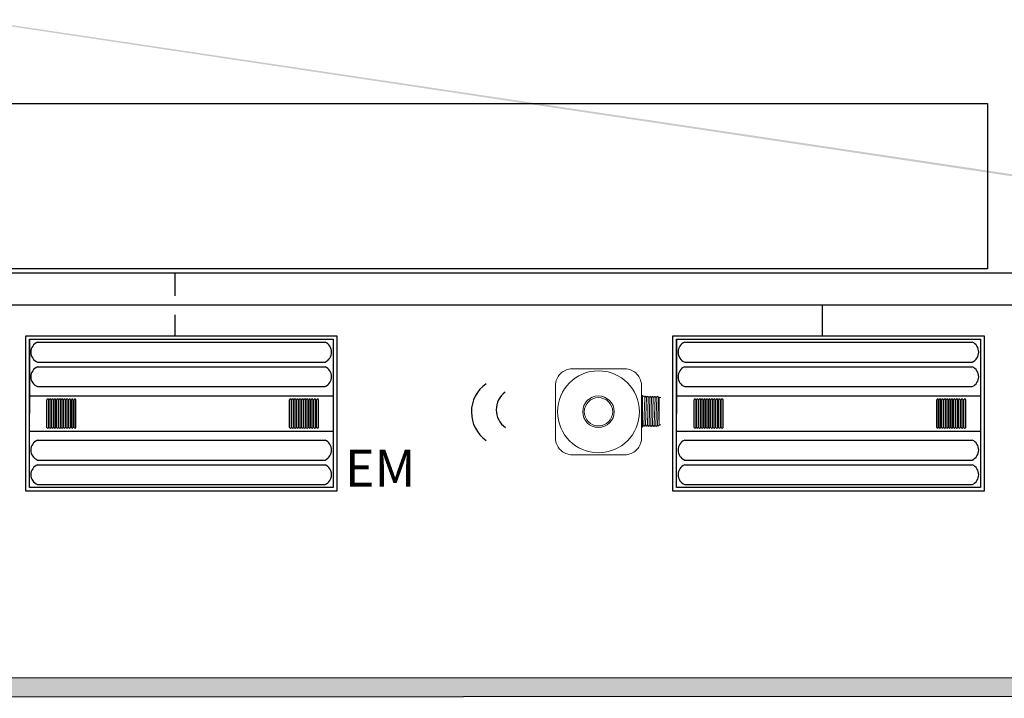
# Model space of a CAD drawing. Units: inches. Extents: x -4.9 to 62.5, y -18 to 52.5.
# Drawn here: x 21.8 to 31, y 21.3 to 27.6 of the extents above; entities that cross this region are included whole.
import ezdxf

# ---------------------------------------------------------------- set-up
doc = ezdxf.new("R2010")
doc.units = ezdxf.units.IN
doc.header["$LTSCALE"] = 2
doc.header["$MEASUREMENT"] = 0
for name, color, linetype in [('0-10V FIXT2', 7, 'Continuous'), ('BLT', 7, 'Continuous'), ('EM Feed', 30, 'Continuous'), ('RT LED', 7, 'Continuous'), ('SSI-RISER', 7, 'Continuous')]:
    doc.layers.add(name, color=color, linetype=linetype)
doc.layers.add('EQUIP', color=7, linetype='Continuous', lineweight=9)
doc.layers.add('LINE VOLTAGE', color=1, linetype='Continuous', lineweight=30)
doc.styles.get("Standard").update_dxf_attribs({"font": 'arial.ttf'})
pattern_1 = [(45, (-467.4993256, 58.4048328), (-0.00276213578, 0.00276213578), [])]

msp = doc.modelspace()

# ---------------------------------------------------------------- hatches: boundary and pattern name
at = {"layer": 'Defpoints', "linetype": 'Continuous', "lineweight": 0, "ltscale": 0.0005}
h = msp.add_hatch(dxfattribs=at)
h.set_pattern_fill('ANSI31', color=253, scale=0.03125)
h.set_pattern_definition(pattern_1)
edge = h.paths.add_edge_path()
edge.add_line((23.3864, 45.3273), (45.0387, 45.3308))
edge.add_line((45.0387, 45.3308), (45.0387, 26.4457))
edge.add_line((23.3864, 45.1401), (44.8512, 45.1433))
edge.add_line((44.8512, 45.1433), (44.8512, 26.4457))
edge.add_line((23.3864, 45.3273), (23.3864, 45.1401))
h = msp.add_hatch(dxfattribs=at)
h.set_pattern_fill('ANSI31', color=253, scale=0.03125)
h.set_pattern_definition(pattern_1)
edge = h.paths.add_edge_path()
edge.add_line((0.4852, 30.6723), (0.6727, 30.6723))
edge.add_line((44.8512, 24.0612), (44.8512, 21.4835))
edge.add_line((44.8512, 21.4835), (0.6692, 21.48))
edge.add_line((0.6692, 21.48), (0.6727, 30.6723))
edge.add_line((45.0387, 24.0612), (45.0387, 21.3165))
edge.add_line((45.0387, 21.3165), (0.4817, 21.2925))
edge.add_line((0.4817, 21.2925), (0.4852, 30.6723))
edge.add_line((45.0523, 24.0612), (44.8512, 24.0612))

# ---------------------------------------------------------------- linework, layer by layer
msp.add_lwpolyline([(44.8512, 24.0612), (44.8512, 21.4835), (0.6692, 21.48), (0.6727, 30.6723)])
for centre, radius in [((26.3393, 23.945), 0.3226), ((26.4476, 23.966), 0.2008)]:
    msp.add_arc(centre, radius, 125.51096, 234.79727)
at = {"layer": '0-10V FIXT2'}
msp.add_lwpolyline([(3.8007, 26.8048), (30.8025, 26.8048), (30.8025, 25.2736), (3.8007, 25.2736)], close=True, dxfattribs=at)
at = {"layer": 'BLT'}
msp.add_lwpolyline([(45.0387, 24.0612), (45.0387, 21.3165), (0.4817, 21.2925), (0.4852, 30.6723)], dxfattribs=at)
at = {"layer": 'EM Feed'}
for p, q in [((5.2944, 25.2365), (41.2476, 25.2365)), ((23.2697, 25.0215), (23.271, 25.2365)), ((23.271, 24.6484), (23.271, 24.8467))]:
    msp.add_line(p, q, dxfattribs=at)
at = {"layer": 'EQUIP'}
for p, q in [((27.4371, 24.3463), (26.9519, 24.3463)), ((26.7959, 24.1902), (26.7959, 23.7051)), ((27.5931, 23.7051), (27.5931, 24.1902)), ((27.5931, 24.0978), (27.6016, 24.0978)), ((27.6038, 24.0914), (27.6038, 24.0956)), ((27.6038, 24.0917), (27.6164, 24.0917)), ((27.6038, 23.8125), (27.6038, 24.0914)), ((27.6038, 23.8125), (27.6038, 24.0914)), ((27.6038, 23.8561), (27.6038, 24.0477)), ((27.6239, 24.0788), (27.6166, 23.8251)), ((27.6239, 24.0788), (27.6244, 24.0788)), ((27.6402, 24.0786), (27.6319, 23.8251)), ((27.632, 24.0917), (27.6322, 24.0917)), ((27.6397, 24.0788), (27.6402, 24.0788)), ((27.6478, 24.0917), (27.648, 24.0917)), ((27.6478, 23.8252), (27.656, 24.0786)), ((27.6555, 24.0788), (27.656, 24.0788)), ((27.6714, 24.0788), (27.6635, 23.8251)), ((27.6636, 24.0917), (27.6639, 24.0917)), ((27.6714, 24.0788), (27.6719, 24.0788)), ((27.6793, 23.8251), (27.6876, 24.0786)), ((27.6794, 24.0917), (27.6797, 24.0917)), ((27.6872, 24.0788), (27.6877, 24.0788)), ((27.6952, 24.0917), (27.6955, 24.0917)), ((27.703, 24.0788), (27.6957, 23.8251)), ((27.703, 24.0788), (27.7035, 24.0788)), ((27.7111, 24.0917), (27.7113, 24.0917)), ((27.7115, 23.8251), (27.7192, 24.0786)), ((27.7188, 24.0788), (27.7193, 24.0788)), ((27.7269, 24.0917), (27.7271, 24.0917)), ((27.7351, 24.0786), (27.7273, 23.8251)), ((27.7346, 24.0788), (27.7351, 24.0788)), ((27.7427, 24.0917), (27.743, 24.0917)), ((27.743, 23.8251), (27.7509, 24.0788)), ((27.7504, 24.0788), (27.7509, 24.0788)), ((27.754, 24.0839), (27.7572, 24.0807)), ((27.7572, 23.9202), (27.7572, 24.0807)), ((27.7572, 24.0785), (27.7722, 24.0785)), ((27.7572, 23.8856), (27.7572, 23.9202)), ((27.6166, 23.8251), (27.6161, 23.8251)), ((27.6324, 23.8251), (27.6319, 23.8251)), ((27.6482, 23.8251), (27.6477, 23.8251)), ((27.664, 23.8251), (27.6635, 23.8251)), ((27.6798, 23.8251), (27.6793, 23.8251)), ((27.6957, 23.8251), (27.6952, 23.8251)), ((27.7115, 23.8251), (27.711, 23.8251)), ((27.7273, 23.8251), (27.7268, 23.8251)), ((27.7431, 23.8251), (27.7426, 23.8251)), ((27.7572, 23.8232), (27.7572, 23.8856)), ((27.7722, 23.8254), (27.7572, 23.8254)), ((27.6016, 23.806), (27.5931, 23.806)), ((27.6038, 23.8082), (27.6038, 23.8125)), ((27.6085, 23.8121), (27.6038, 23.8121)), ((27.6243, 23.8121), (27.6241, 23.8121)), ((27.6401, 23.8121), (27.6399, 23.8121)), ((27.656, 23.8121), (27.6557, 23.8121)), ((27.6718, 23.8121), (27.6715, 23.8121)), ((27.6876, 23.8121), (27.6873, 23.8121)), ((27.7034, 23.8121), (27.7031, 23.8121)), ((27.7192, 23.8121), (27.719, 23.8121)), ((27.735, 23.8121), (27.7348, 23.8121)), ((27.7572, 23.8232), (27.749, 23.8149)), ((26.9519, 23.549), (27.4371, 23.549))]:
    msp.add_line(p, q, dxfattribs=at)
for points in [[(26.7959, 24.1902, 0), (26.7968, 24.2071, 0), (26.7993, 24.223, 0), (26.8033, 24.2377, 0), (26.8083, 24.2512, 0), (26.8141, 24.2634, 0), (26.8205, 24.2744, 0), (26.8273, 24.2842, 0), (26.8344, 24.2929, 0), (26.8416, 24.3006, 0), (26.8416, 24.3006, 0), (26.8492, 24.3077, 0), (26.8579, 24.3148, 0), (26.8677, 24.3216, 0), (26.8787, 24.328, 0), (26.8909, 24.3338, 0), (26.9044, 24.3389, 0), (26.9191, 24.3428, 0), (26.935, 24.3453, 0), (26.9519, 24.3463, 0)], [(27.4371, 24.3463, 0), (27.454, 24.3453, 0), (27.4699, 24.3428, 0), (27.4846, 24.3389, 0), (27.4981, 24.3338, 0), (27.5103, 24.328, 0), (27.5213, 24.3216, 0), (27.5311, 24.3148, 0), (27.5398, 24.3077, 0), (27.5474, 24.3006, 0), (27.5474, 24.3006, 0), (27.5546, 24.2929, 0), (27.5617, 24.2842, 0), (27.5685, 24.2744, 0), (27.5749, 24.2634, 0), (27.5807, 24.2512, 0), (27.5857, 24.2377, 0), (27.5897, 24.223, 0), (27.5922, 24.2071, 0), (27.5931, 24.1902, 0)], [(26.9519, 23.549, 0), (26.935, 23.5499, 0), (26.9191, 23.5525, 0), (26.9044, 23.5564, 0), (26.8909, 23.5614, 0), (26.8787, 23.5672, 0), (26.8677, 23.5737, 0), (26.8579, 23.5805, 0), (26.8492, 23.5875, 0), (26.8416, 23.5947, 0), (26.8416, 23.5947, 0), (26.8344, 23.6024, 0), (26.8273, 23.6111, 0), (26.8205, 23.6209, 0), (26.8141, 23.6318, 0), (26.8083, 23.6441, 0), (26.8033, 23.6575, 0), (26.7993, 23.6723, 0), (26.7968, 23.6882, 0), (26.7959, 23.7051, 0)], [(27.5931, 23.7051, 0), (27.5922, 23.6882, 0), (27.5897, 23.6723, 0), (27.5857, 23.6575, 0), (27.5807, 23.6441, 0), (27.5749, 23.6318, 0), (27.5685, 23.6209, 0), (27.5617, 23.6111, 0), (27.5546, 23.6024, 0), (27.5474, 23.5947, 0), (27.5474, 23.5947, 0), (27.5398, 23.5875, 0), (27.5311, 23.5805, 0), (27.5213, 23.5737, 0), (27.5103, 23.5672, 0), (27.4981, 23.5614, 0), (27.4846, 23.5564, 0), (27.4699, 23.5525, 0), (27.454, 23.5499, 0), (27.4371, 23.549, 0)]]:
    msp.add_polyline3d(points, dxfattribs=at)
for radius in [0.1463, 0.1317]:
    msp.add_circle((27.1945, 23.9476), radius, dxfattribs=at)
for centre, radius, start, end in [((27.1945, 23.9476), 0.3796, 0, 180), ((27.6016, 24.0956), 0.00221, 0, 90), ((27.1945, 23.9476), 0.3796, 180, 0), ((27.6016, 23.8082), 0.00221, 270, 0)]:
    msp.add_arc(centre, radius, start, end, dxfattribs=at)
at = {"layer": 'EQUIP', "extrusion": (0, 0, -1)}
for centre, start, end in [((-27.6016, 24.0956), 90, 180), ((-27.6016, 23.8082), 180, 270)]:
    msp.add_arc(centre, 0.00221, start, end, dxfattribs=at)
at = {"layer": 'EQUIP'}
for points in [[(27.6165, 24.0916), (27.6165, 24.0917), (27.6164, 24.0917), (27.6164, 24.0917)], [(27.6165, 24.0916), (27.619, 24.0874), (27.6215, 24.083), (27.624, 24.0788)], [(27.6243, 24.0786), (27.6252, 24.0801), (27.6261, 24.0816), (27.6269, 24.0831)], [(27.6269, 24.0831), (27.6286, 24.0859), (27.6302, 24.0888), (27.6318, 24.0916)], [(27.6318, 24.0916), (27.6319, 24.0917), (27.6319, 24.0917), (27.632, 24.0917)], [(27.6323, 24.0916), (27.6323, 24.0917), (27.6323, 24.0917), (27.6322, 24.0917)], [(27.6323, 24.0916), (27.6348, 24.0874), (27.6373, 24.083), (27.6398, 24.0788)], [(27.6402, 24.0786), (27.6427, 24.083), (27.6452, 24.0873), (27.6477, 24.0916)], [(27.6477, 24.0916), (27.6477, 24.0917), (27.6477, 24.0917), (27.6478, 24.0917)], [(27.6482, 24.0916), (27.6481, 24.0917), (27.6481, 24.0917), (27.648, 24.0917)], [(27.6482, 24.0916), (27.6506, 24.0874), (27.6531, 24.083), (27.6556, 24.0788)], [(27.656, 24.0786), (27.6568, 24.0801), (27.6577, 24.0816), (27.6585, 24.0831)], [(27.6585, 24.0831), (27.6602, 24.0859), (27.6618, 24.0888), (27.6635, 24.0916)], [(27.6635, 24.0916), (27.6635, 24.0917), (27.6636, 24.0917), (27.6636, 24.0917)], [(27.664, 24.0916), (27.6639, 24.0917), (27.6639, 24.0917), (27.6639, 24.0917)], [(27.664, 24.0916), (27.6665, 24.0874), (27.6689, 24.083), (27.6714, 24.0788)], [(27.6718, 24.0786), (27.6743, 24.083), (27.6768, 24.0873), (27.6793, 24.0916)], [(27.6793, 24.0916), (27.6793, 24.0917), (27.6794, 24.0917), (27.6794, 24.0917)], [(27.6798, 24.0916), (27.6798, 24.0917), (27.6797, 24.0917), (27.6797, 24.0917)], [(27.6798, 24.0916), (27.6823, 24.0874), (27.6848, 24.083), (27.6872, 24.0788)], [(27.6876, 24.0786), (27.6885, 24.0801), (27.6893, 24.0816), (27.6902, 24.0831)], [(27.6902, 24.0831), (27.6918, 24.0859), (27.6935, 24.0888), (27.6951, 24.0916)], [(27.6951, 24.0916), (27.6952, 24.0917), (27.6952, 24.0917), (27.6952, 24.0917)], [(27.6956, 24.0916), (27.6956, 24.0917), (27.6955, 24.0917), (27.6955, 24.0917)], [(27.6956, 24.0916), (27.6981, 24.0874), (27.7006, 24.083), (27.7031, 24.0788)], [(27.7034, 24.0786), (27.7059, 24.083), (27.7084, 24.0873), (27.7109, 24.0916)], [(27.7109, 24.0916), (27.711, 24.0917), (27.711, 24.0917), (27.7111, 24.0917)], [(27.7114, 24.0916), (27.7114, 24.0917), (27.7114, 24.0917), (27.7113, 24.0917)], [(27.7114, 24.0916), (27.7139, 24.0874), (27.7164, 24.083), (27.7189, 24.0788)], [(27.7192, 24.0786), (27.7201, 24.0801), (27.721, 24.0816), (27.7218, 24.0831)], [(27.7218, 24.0831), (27.7235, 24.0859), (27.7251, 24.0888), (27.7268, 24.0916)], [(27.7268, 24.0916), (27.7268, 24.0917), (27.7268, 24.0917), (27.7269, 24.0917)], [(27.7273, 24.0916), (27.7272, 24.0917), (27.7272, 24.0917), (27.7271, 24.0917)], [(27.7273, 24.0916), (27.7297, 24.0874), (27.7322, 24.083), (27.7347, 24.0788)], [(27.7351, 24.0786), (27.7376, 24.083), (27.7401, 24.0873), (27.7426, 24.0916)], [(27.7426, 24.0916), (27.7426, 24.0917), (27.7427, 24.0917), (27.7427, 24.0917)], [(27.7431, 24.0916), (27.743, 24.0917), (27.743, 24.0917), (27.743, 24.0917)], [(27.7431, 24.0916), (27.7456, 24.0874), (27.748, 24.083), (27.7505, 24.0788)], [(27.7509, 24.0786), (27.7519, 24.0804), (27.7529, 24.0821), (27.7539, 24.0839)], [(27.7539, 24.0839), (27.7539, 24.0839), (27.754, 24.0839), (27.754, 24.0839)], [(27.6161, 23.8252), (27.6136, 23.8209), (27.6111, 23.8165), (27.6086, 23.8122)], [(27.6239, 23.8122), (27.6215, 23.8165), (27.619, 23.8208), (27.6165, 23.8251)], [(27.632, 23.8252), (27.6303, 23.8223), (27.6286, 23.8194), (27.6269, 23.8165)], [(27.6398, 23.8122), (27.6373, 23.8165), (27.6348, 23.8208), (27.6323, 23.8251)], [(27.6478, 23.8252), (27.6453, 23.8209), (27.6428, 23.8165), (27.6403, 23.8122)], [(27.6556, 23.8122), (27.6531, 23.8165), (27.6506, 23.8208), (27.6481, 23.8251)], [(27.6636, 23.8252), (27.6619, 23.8223), (27.6602, 23.8194), (27.6585, 23.8165)], [(27.6714, 23.8122), (27.6689, 23.8165), (27.6664, 23.8208), (27.6639, 23.8251)], [(27.6794, 23.8252), (27.6769, 23.8209), (27.6744, 23.8165), (27.6719, 23.8122)], [(27.6872, 23.8122), (27.6847, 23.8165), (27.6822, 23.8208), (27.6798, 23.8251)], [(27.6952, 23.8252), (27.6935, 23.8223), (27.6919, 23.8194), (27.6902, 23.8165)], [(27.703, 23.8122), (27.7006, 23.8165), (27.6981, 23.8208), (27.6956, 23.8251)], [(27.711, 23.8252), (27.7085, 23.8209), (27.706, 23.8165), (27.7035, 23.8122)], [(27.7188, 23.8122), (27.7164, 23.8165), (27.7139, 23.8208), (27.7114, 23.8251)], [(27.7269, 23.8252), (27.7252, 23.8223), (27.7235, 23.8194), (27.7218, 23.8165)], [(27.7347, 23.8122), (27.7322, 23.8165), (27.7297, 23.8208), (27.7272, 23.8251)], [(27.7427, 23.8252), (27.7402, 23.8209), (27.7377, 23.8165), (27.7352, 23.8122)], [(27.7489, 23.815), (27.7469, 23.8183), (27.745, 23.8217), (27.743, 23.8251)], [(27.6086, 23.8122), (27.6086, 23.8121), (27.6085, 23.8121), (27.6085, 23.8121)], [(27.6239, 23.8122), (27.624, 23.8121), (27.624, 23.8121), (27.6241, 23.8121)], [(27.6244, 23.8122), (27.6244, 23.8121), (27.6244, 23.8121), (27.6243, 23.8121)], [(27.6269, 23.8165), (27.6261, 23.8151), (27.6253, 23.8136), (27.6244, 23.8122)], [(27.6398, 23.8122), (27.6398, 23.8121), (27.6398, 23.8121), (27.6399, 23.8121)], [(27.6403, 23.8122), (27.6402, 23.8121), (27.6402, 23.8121), (27.6401, 23.8121)], [(27.6556, 23.8122), (27.6556, 23.8121), (27.6557, 23.8121), (27.6557, 23.8121)], [(27.6561, 23.8122), (27.656, 23.8121), (27.656, 23.8121), (27.656, 23.8121)], [(27.6585, 23.8165), (27.6577, 23.8151), (27.6569, 23.8136), (27.6561, 23.8122)], [(27.6714, 23.8122), (27.6714, 23.8121), (27.6715, 23.8121), (27.6715, 23.8121)], [(27.6719, 23.8122), (27.6719, 23.8121), (27.6718, 23.8121), (27.6718, 23.8121)], [(27.6872, 23.8122), (27.6872, 23.8121), (27.6873, 23.8121), (27.6873, 23.8121)], [(27.6877, 23.8122), (27.6877, 23.8121), (27.6876, 23.8121), (27.6876, 23.8121)], [(27.6902, 23.8165), (27.6894, 23.8151), (27.6885, 23.8136), (27.6877, 23.8122)], [(27.703, 23.8122), (27.7031, 23.8121), (27.7031, 23.8121), (27.7031, 23.8121)], [(27.7035, 23.8122), (27.7035, 23.8121), (27.7034, 23.8121), (27.7034, 23.8121)], [(27.7188, 23.8122), (27.7189, 23.8121), (27.7189, 23.8121), (27.719, 23.8121)], [(27.7193, 23.8122), (27.7193, 23.8121), (27.7193, 23.8121), (27.7192, 23.8121)], [(27.7218, 23.8165), (27.721, 23.8151), (27.7202, 23.8136), (27.7193, 23.8122)], [(27.7347, 23.8122), (27.7347, 23.8121), (27.7347, 23.8121), (27.7348, 23.8121)], [(27.7352, 23.8122), (27.7351, 23.8121), (27.7351, 23.8121), (27.735, 23.8121)], [(27.7489, 23.815), (27.7489, 23.8149), (27.7489, 23.8149), (27.749, 23.8149)]]:
    msp.add_open_spline(points, degree=3, dxfattribs=at)
at = {"layer": 'LINE VOLTAGE', "linetype": 'Continuous'}
for p, q in [((11.2943, 24.9394), (35.2476, 24.9394)), ((29.271, 24.6484), (29.271, 24.9386))]:
    msp.add_line(p, q, dxfattribs=at)
at = {"layer": 'RT LED'}
for p, q in [((21.9192, 24.6189), (21.9192, 23.9317)), ((21.9943, 24.5923), (24.6605, 24.5923)), ((27.9192, 24.6189), (27.9192, 23.9317)), ((27.9943, 24.5923), (30.6605, 24.5923)), ((21.9943, 24.4083), (24.6605, 24.4083)), ((27.9943, 24.4083), (30.6605, 24.4083)), ((21.9943, 24.3643), (24.6605, 24.3643)), ((27.9943, 24.3643), (30.6605, 24.3643)), ((21.9943, 24.1803), (24.6605, 24.1803)), ((27.9943, 24.1803), (30.6605, 24.1803)), ((21.9192, 24.0949), (24.7356, 24.0942)), ((22.0814, 23.8027), (22.0814, 24.0587)), ((22.0991, 23.8027), (22.0991, 24.0587)), ((22.1028, 23.8027), (22.1028, 24.0587)), ((22.1204, 23.8027), (22.1204, 24.0587)), ((22.125, 23.8027), (22.125, 24.0587)), ((22.1427, 23.8027), (22.1427, 24.0587)), ((22.1471, 23.8027), (22.1471, 24.0587)), ((22.1647, 23.8027), (22.1647, 24.0587)), ((22.1703, 23.8027), (22.1703, 24.0587)), ((22.1879, 23.8027), (22.1879, 24.0587)), ((22.1923, 23.8027), (22.1923, 24.0587)), ((22.21, 23.8027), (22.21, 24.0587)), ((22.2138, 23.8027), (22.2138, 24.0587)), ((22.2315, 23.8027), (22.2315, 24.0587)), ((22.2362, 23.8027), (22.2362, 24.0587)), ((22.2539, 23.8027), (22.2539, 24.0587)), ((22.2593, 23.8027), (22.2593, 24.0587)), ((22.2769, 23.8027), (22.2769, 24.0587)), ((22.2827, 23.8027), (22.2827, 24.0587)), ((22.3004, 23.8027), (22.3004, 24.0587)), ((22.3077, 23.8027), (22.3077, 24.0587)), ((22.3253, 23.8027), (22.3253, 24.0587)), ((22.3328, 23.8027), (22.3328, 24.0587)), ((22.3504, 23.8027), (22.3504, 24.0587)), ((24.3306, 23.8027), (24.3306, 24.0587)), ((24.3483, 23.8027), (24.3483, 24.0587)), ((24.352, 23.8027), (24.352, 24.0587)), ((24.3697, 23.8027), (24.3697, 24.0587)), ((24.3743, 23.8027), (24.3743, 24.0587)), ((24.3919, 23.8027), (24.3919, 24.0587)), ((24.3963, 23.8027), (24.3963, 24.0587)), ((24.414, 23.8027), (24.414, 24.0587)), ((24.4195, 23.8027), (24.4195, 24.0587)), ((24.4372, 23.8027), (24.4372, 24.0587)), ((24.4416, 23.8027), (24.4416, 24.0587)), ((24.4592, 23.8027), (24.4592, 24.0587)), ((24.463, 23.8027), (24.463, 24.0587)), ((24.4807, 23.8027), (24.4807, 24.0587)), ((24.4855, 23.8027), (24.4855, 24.0587)), ((24.5031, 23.8027), (24.5031, 24.0587)), ((24.5085, 23.8027), (24.5085, 24.0587)), ((24.5261, 23.8027), (24.5261, 24.0587)), ((24.532, 23.8027), (24.532, 24.0587)), ((24.5496, 23.8027), (24.5496, 24.0587)), ((24.5569, 23.8027), (24.5569, 24.0587)), ((24.5745, 23.8027), (24.5745, 24.0587)), ((24.582, 23.8027), (24.582, 24.0587)), ((24.5996, 23.8027), (24.5996, 24.0587)), ((27.9192, 24.0949), (30.7356, 24.0942)), ((28.0814, 23.8027), (28.0814, 24.0587)), ((28.0991, 23.8027), (28.0991, 24.0587)), ((28.1028, 23.8027), (28.1028, 24.0587)), ((28.1204, 23.8027), (28.1204, 24.0587)), ((28.125, 23.8027), (28.125, 24.0587)), ((28.1427, 23.8027), (28.1427, 24.0587)), ((28.1471, 23.8027), (28.1471, 24.0587)), ((28.1647, 23.8027), (28.1647, 24.0587)), ((28.1703, 23.8027), (28.1703, 24.0587)), ((28.1879, 23.8027), (28.1879, 24.0587)), ((28.1923, 23.8027), (28.1923, 24.0587)), ((28.21, 23.8027), (28.21, 24.0587)), ((28.2138, 23.8027), (28.2138, 24.0587)), ((28.2315, 23.8027), (28.2315, 24.0587)), ((28.2362, 23.8027), (28.2362, 24.0587)), ((28.2539, 23.8027), (28.2539, 24.0587)), ((28.2593, 23.8027), (28.2593, 24.0587)), ((28.2769, 23.8027), (28.2769, 24.0587)), ((28.2827, 23.8027), (28.2827, 24.0587)), ((28.3004, 23.8027), (28.3004, 24.0587)), ((28.3077, 23.8027), (28.3077, 24.0587)), ((28.3253, 23.8027), (28.3253, 24.0587)), ((28.3328, 23.8027), (28.3328, 24.0587)), ((28.3504, 23.8027), (28.3504, 24.0587)), ((30.3306, 23.8027), (30.3306, 24.0587)), ((30.3483, 23.8027), (30.3483, 24.0587)), ((30.352, 23.8027), (30.352, 24.0587)), ((30.3697, 23.8027), (30.3697, 24.0587)), ((30.3743, 23.8027), (30.3743, 24.0587)), ((30.3919, 23.8027), (30.3919, 24.0587)), ((30.3963, 23.8027), (30.3963, 24.0587)), ((30.414, 23.8027), (30.414, 24.0587)), ((30.4195, 23.8027), (30.4195, 24.0587)), ((30.4372, 23.8027), (30.4372, 24.0587)), ((30.4416, 23.8027), (30.4416, 24.0587)), ((30.4592, 23.8027), (30.4592, 24.0587)), ((30.463, 23.8027), (30.463, 24.0587)), ((30.4807, 23.8027), (30.4807, 24.0587)), ((30.4855, 23.8027), (30.4855, 24.0587)), ((30.5031, 23.8027), (30.5031, 24.0587)), ((30.5085, 23.8027), (30.5085, 24.0587)), ((30.5261, 23.8027), (30.5261, 24.0587)), ((30.532, 23.8027), (30.532, 24.0587)), ((30.5496, 23.8027), (30.5496, 24.0587)), ((30.5569, 23.8027), (30.5569, 24.0587)), ((30.5745, 23.8027), (30.5745, 24.0587)), ((30.582, 23.8027), (30.582, 24.0587)), ((30.5996, 23.8027), (30.5996, 24.0587)), ((21.9192, 23.7686), (24.7356, 23.7687)), ((27.9192, 23.7686), (30.7356, 23.7687)), ((21.9943, 23.6846), (24.6605, 23.6846)), ((27.9943, 23.6846), (30.6605, 23.6846)), ((21.9943, 23.5006), (24.6605, 23.5006)), ((27.9943, 23.5006), (30.6605, 23.5006)), ((21.9943, 23.4566), (24.6605, 23.4566)), ((27.9943, 23.4566), (30.6605, 23.4566)), ((21.9943, 23.2726), (24.6605, 23.2726)), ((27.9943, 23.2726), (30.6605, 23.2726))]:
    msp.add_line(p, q, dxfattribs=at)
for points in [[(21.8854, 24.6527), (24.7694, 24.6527), (24.7694, 23.2107), (21.8854, 23.2107)], [(27.8854, 24.6527), (30.7694, 24.6527), (30.7694, 23.2107), (27.8854, 23.2107)], [(21.9192, 24.6189), (24.7356, 24.6189), (24.7356, 23.2445), (21.9192, 23.2445)], [(27.9192, 24.6189), (30.7356, 24.6189), (30.7356, 23.2445), (27.9192, 23.2445)]]:
    msp.add_lwpolyline(points, close=True, dxfattribs=at)
for centre, radius, start, end in [((22.0316, 24.5003), 0.0993, 112.06551, 247.93449), ((24.6189, 24.5003), 0.101, 294.35614, 65.64386), ((28.0316, 24.5003), 0.0993, 112.06551, 247.93449), ((30.6189, 24.5003), 0.101, 294.35614, 65.64386), ((22.0316, 24.2723), 0.0993, 112.06551, 247.93449), ((24.6189, 24.2723), 0.101, 294.35614, 65.64386), ((28.0316, 24.2723), 0.0993, 112.06551, 247.93449), ((30.6189, 24.2723), 0.101, 294.35614, 65.64386), ((22.0902, 24.0547), 0.00969, 24.35614, 155.64386), ((22.1116, 24.0547), 0.00969, 24.35614, 155.64386), ((22.1339, 24.0547), 0.00969, 24.35614, 155.64386), ((22.1559, 24.0547), 0.00969, 24.35614, 155.64386), ((22.1791, 24.0547), 0.00969, 24.35614, 155.64386), ((22.2012, 24.0547), 0.00969, 24.35614, 155.64386), ((22.2226, 24.0547), 0.00969, 24.35614, 155.64386), ((22.2451, 24.0547), 0.00969, 24.35614, 155.64386), ((22.2681, 24.0547), 0.00969, 24.35614, 155.64386), ((22.2916, 24.0547), 0.00969, 24.35614, 155.64386), ((22.3165, 24.0547), 0.00969, 24.35614, 155.64386), ((22.3416, 24.0547), 0.00969, 24.35614, 155.64386), ((24.3395, 24.0547), 0.00969, 24.35614, 155.64386), ((24.3608, 24.0547), 0.00969, 24.35614, 155.64386), ((24.3831, 24.0547), 0.00969, 24.35614, 155.64386), ((24.4051, 24.0547), 0.00969, 24.35614, 155.64386), ((24.4283, 24.0547), 0.00969, 24.35614, 155.64386), ((24.4504, 24.0547), 0.00969, 24.35614, 155.64386), ((24.4719, 24.0547), 0.00969, 24.35614, 155.64386), ((24.4943, 24.0547), 0.00969, 24.35614, 155.64386), ((24.5173, 24.0547), 0.00969, 24.35614, 155.64386), ((24.5408, 24.0547), 0.00969, 24.35614, 155.64386), ((24.5657, 24.0547), 0.00969, 24.35614, 155.64386), ((24.5908, 24.0547), 0.00969, 24.35614, 155.64386), ((28.0902, 24.0547), 0.00969, 24.35614, 155.64386), ((28.1116, 24.0547), 0.00969, 24.35614, 155.64386), ((28.1339, 24.0547), 0.00969, 24.35614, 155.64386), ((28.1559, 24.0547), 0.00969, 24.35614, 155.64386), ((28.1791, 24.0547), 0.00969, 24.35614, 155.64386), ((28.2012, 24.0547), 0.00969, 24.35614, 155.64386), ((28.2226, 24.0547), 0.00969, 24.35614, 155.64386), ((28.2451, 24.0547), 0.00969, 24.35614, 155.64386), ((28.2681, 24.0547), 0.00969, 24.35614, 155.64386), ((28.2916, 24.0547), 0.00969, 24.35614, 155.64386), ((28.3165, 24.0547), 0.00969, 24.35614, 155.64386), ((28.3416, 24.0547), 0.00969, 24.35614, 155.64386), ((30.3395, 24.0547), 0.00969, 24.35614, 155.64386), ((30.3608, 24.0547), 0.00969, 24.35614, 155.64386), ((30.3831, 24.0547), 0.00969, 24.35614, 155.64386), ((30.4051, 24.0547), 0.00969, 24.35614, 155.64386), ((30.4283, 24.0547), 0.00969, 24.35614, 155.64386), ((30.4504, 24.0547), 0.00969, 24.35614, 155.64386), ((30.4719, 24.0547), 0.00969, 24.35614, 155.64386), ((30.4943, 24.0547), 0.00969, 24.35614, 155.64386), ((30.5173, 24.0547), 0.00969, 24.35614, 155.64386), ((30.5408, 24.0547), 0.00969, 24.35614, 155.64386), ((30.5657, 24.0547), 0.00969, 24.35614, 155.64386), ((30.5908, 24.0547), 0.00969, 24.35614, 155.64386), ((22.0902, 23.8063), 0.00953, 202.06551, 337.93449), ((22.1116, 23.8063), 0.00953, 202.06551, 337.93449), ((22.1339, 23.8063), 0.00953, 202.06551, 337.93449), ((22.1559, 23.8063), 0.00953, 202.06551, 337.93449), ((22.1791, 23.8063), 0.00953, 202.06551, 337.93449), ((22.2012, 23.8063), 0.00953, 202.06551, 337.93449), ((22.2226, 23.8063), 0.00953, 202.06551, 337.93449), ((22.2451, 23.8063), 0.00953, 202.06551, 337.93449), ((22.2681, 23.8063), 0.00953, 202.06551, 337.93449), ((22.2916, 23.8063), 0.00953, 202.06551, 337.93449), ((22.3165, 23.8063), 0.00953, 202.06551, 337.93449), ((22.3416, 23.8063), 0.00953, 202.06551, 337.93449), ((24.3395, 23.8063), 0.00953, 202.06551, 337.93449), ((24.3608, 23.8063), 0.00953, 202.06551, 337.93449), ((24.3831, 23.8063), 0.00953, 202.06551, 337.93449), ((24.4051, 23.8063), 0.00953, 202.06551, 337.93449), ((24.4283, 23.8063), 0.00953, 202.06551, 337.93449), ((24.4504, 23.8063), 0.00953, 202.06551, 337.93449), ((24.4719, 23.8063), 0.00953, 202.06551, 337.93449), ((24.4943, 23.8063), 0.00953, 202.06551, 337.93449), ((24.5173, 23.8063), 0.00953, 202.06551, 337.93449), ((24.5408, 23.8063), 0.00953, 202.06551, 337.93449), ((24.5657, 23.8063), 0.00953, 202.06551, 337.93449), ((24.5908, 23.8063), 0.00953, 202.06551, 337.93449), ((28.0902, 23.8063), 0.00953, 202.06551, 337.93449), ((28.1116, 23.8063), 0.00953, 202.06551, 337.93449), ((28.1339, 23.8063), 0.00953, 202.06551, 337.93449), ((28.1559, 23.8063), 0.00953, 202.06551, 337.93449), ((28.1791, 23.8063), 0.00953, 202.06551, 337.93449), ((28.2012, 23.8063), 0.00953, 202.06551, 337.93449), ((28.2226, 23.8063), 0.00953, 202.06551, 337.93449), ((28.2451, 23.8063), 0.00953, 202.06551, 337.93449), ((28.2681, 23.8063), 0.00953, 202.06551, 337.93449), ((28.2916, 23.8063), 0.00953, 202.06551, 337.93449), ((28.3165, 23.8063), 0.00953, 202.06551, 337.93449), ((28.3416, 23.8063), 0.00953, 202.06551, 337.93449), ((30.3395, 23.8063), 0.00953, 202.06551, 337.93449), ((30.3608, 23.8063), 0.00953, 202.06551, 337.93449), ((30.3831, 23.8063), 0.00953, 202.06551, 337.93449), ((30.4051, 23.8063), 0.00953, 202.06551, 337.93449), ((30.4283, 23.8063), 0.00953, 202.06551, 337.93449), ((30.4504, 23.8063), 0.00953, 202.06551, 337.93449), ((30.4719, 23.8063), 0.00953, 202.06551, 337.93449), ((30.4943, 23.8063), 0.00953, 202.06551, 337.93449), ((30.5173, 23.8063), 0.00953, 202.06551, 337.93449), ((30.5408, 23.8063), 0.00953, 202.06551, 337.93449), ((30.5657, 23.8063), 0.00953, 202.06551, 337.93449), ((30.5908, 23.8063), 0.00953, 202.06551, 337.93449), ((22.0316, 23.5926), 0.0993, 112.06551, 247.93449), ((24.6189, 23.5926), 0.101, 294.35614, 65.64386), ((28.0316, 23.5926), 0.0993, 112.06551, 247.93449), ((30.6189, 23.5926), 0.101, 294.35614, 65.64386), ((22.0316, 23.3646), 0.0993, 112.06551, 247.93449), ((24.6189, 23.3646), 0.101, 294.35614, 65.64386), ((28.0316, 23.3646), 0.0993, 112.06551, 247.93449), ((30.6189, 23.3646), 0.101, 294.35614, 65.64386)]:
    msp.add_arc(centre, radius, start, end, dxfattribs=at)

# ---------------------------------------------------------------- texts
at = {"layer": 'SSI-RISER', "insert": (24.8434, 23.5959), "char_height": 0.34293, "attachment_point": 1}
msp.add_mtext_dynamic_manual_height_columns('EM', width=28.033677, gutter_width=1.875, heights=[0], dxfattribs=at)

doc.saveas('drawing.dxf')
